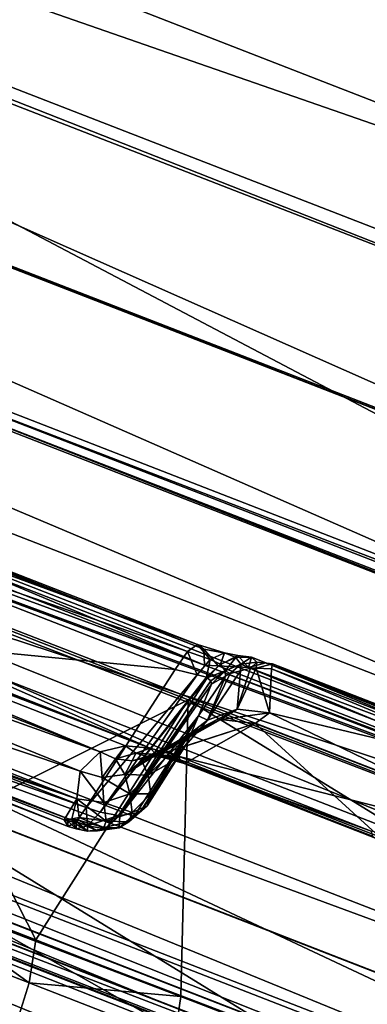
# Model space of a CAD drawing. Units: metres. Extents: x -0.172 to 0.143, y -0.156 to 0.056.
# Drawn here: x 0.087 to 0.088, y -0.083 to -0.08 of the extents above; entities that cross this region are included whole.
import ezdxf

# ---------------------------------------------------------------- set-up
doc = ezdxf.new("R2010")
doc.units = ezdxf.units.M
doc.layers.add('Object_14', color=8, linetype='CONTINUOUS')
doc.layers.add('Object_15', color=8, linetype='CONTINUOUS')

msp = doc.modelspace()

# ---------------------------------------------------------------- linework, layer by layer
at = {"layer": 'Object_14'}
for points in [[(0.081371, -0.078025, 0.361773), (0.089761, -0.081291, 0.364008), (0.083069, -0.076057, 0.359726)], [(0.083069, -0.076057, 0.359726), (0.089761, -0.081291, 0.364008), (0.096235, -0.07738, 0.359337)], [(0.082697, -0.078636, 0.357264), (0.088991, -0.077408, 0.355263), (0.091035, -0.083034, 0.360638)], [(0.081214, -0.078317, 0.361935), (0.089761, -0.081291, 0.364008), (0.081371, -0.078025, 0.361773)], [(0.081196, -0.078352, 0.361954), (0.089588, -0.081619, 0.364181), (0.081214, -0.078317, 0.361935)], [(0.089588, -0.081619, 0.364181), (0.089604, -0.081578, 0.364178), (0.081214, -0.078317, 0.361935)], [(0.081214, -0.078317, 0.361935), (0.089604, -0.081578, 0.364178), (0.089761, -0.081291, 0.364008)], [(0.081039, -0.07874, 0.361974), (0.089429, -0.082005, 0.364211), (0.081196, -0.078352, 0.361954)], [(0.081196, -0.078352, 0.361954), (0.089429, -0.082005, 0.364211), (0.089588, -0.081619, 0.364181)], [(0.082697, -0.078636, 0.357264), (0.091035, -0.083034, 0.360638), (0.081929, -0.07949, 0.358211)], [(0.08093, -0.079125, 0.361823), (0.089323, -0.082388, 0.364052), (0.081038, -0.078745, 0.361974)], [(0.081038, -0.078745, 0.361974), (0.089428, -0.082009, 0.364209), (0.081039, -0.07874, 0.361974)], [(0.081038, -0.078745, 0.361974), (0.089323, -0.082388, 0.364052), (0.089428, -0.082009, 0.364209)], [(0.081039, -0.07874, 0.361974), (0.089428, -0.082009, 0.364209), (0.089429, -0.082005, 0.364211)], [(0.080927, -0.079149, 0.361799), (0.089314, -0.082418, 0.364039), (0.08093, -0.079125, 0.361823)], [(0.08093, -0.079125, 0.361823), (0.089314, -0.082418, 0.364039), (0.089323, -0.082388, 0.364052)], [(0.080892, -0.07942, 0.361535), (0.089282, -0.082685, 0.363771), (0.080927, -0.079149, 0.361799)], [(0.080927, -0.079149, 0.361799), (0.089282, -0.082685, 0.363771), (0.089314, -0.082418, 0.364039)], [(0.080892, -0.07942, 0.361535), (0.080768, -0.080847, 0.35939), (0.089273, -0.084157, 0.361656)], [(0.080892, -0.07942, 0.361535), (0.089273, -0.084157, 0.361656), (0.089282, -0.082685, 0.363771)], [(0.091035, -0.083034, 0.360638), (0.081907, -0.079527, 0.358241), (0.081929, -0.07949, 0.358211)], [(0.081907, -0.079527, 0.358241), (0.089358, -0.084122, 0.361388), (0.080853, -0.080812, 0.359122)], [(0.091013, -0.08307, 0.360668), (0.089358, -0.084122, 0.361388), (0.081907, -0.079527, 0.358241)], [(0.091013, -0.08307, 0.360668), (0.081907, -0.079527, 0.358241), (0.091035, -0.083034, 0.360638)], [(0.080853, -0.080812, 0.359122), (0.089358, -0.084122, 0.361388), (0.080823, -0.080857, 0.359167)], [(0.080773, -0.080878, 0.359327), (0.089278, -0.084188, 0.361593), (0.080768, -0.080847, 0.35939)], [(0.080768, -0.080847, 0.35939), (0.089278, -0.084188, 0.361593), (0.089273, -0.084157, 0.361656)], [(0.080821, -0.080859, 0.359174), (0.089326, -0.084169, 0.361439), (0.080793, -0.080885, 0.359243)], [(0.080823, -0.080857, 0.359167), (0.089328, -0.084167, 0.361434), (0.080821, -0.080859, 0.359174)], [(0.080821, -0.080859, 0.359174), (0.089328, -0.084167, 0.361434), (0.089326, -0.084169, 0.361439)], [(0.080823, -0.080857, 0.359167), (0.089358, -0.084122, 0.361388), (0.089328, -0.084167, 0.361434)], [(0.080775, -0.080879, 0.359319), (0.08928, -0.084188, 0.361585), (0.080773, -0.080878, 0.359327)], [(0.080773, -0.080878, 0.359327), (0.08928, -0.084188, 0.361585), (0.089278, -0.084188, 0.361593)], [(0.080793, -0.080885, 0.359243), (0.089297, -0.084194, 0.361509), (0.080775, -0.080879, 0.359319)], [(0.080775, -0.080879, 0.359319), (0.089297, -0.084194, 0.361509), (0.08928, -0.084188, 0.361585)], [(0.080793, -0.080885, 0.359243), (0.089326, -0.084169, 0.361439), (0.089297, -0.084194, 0.361509)]]:
    msp.add_3dface(points, dxfattribs=at)
at = {"layer": 'Object_15'}
for points in [[(0.081218, -0.080197, 0.3587), (0.089965, -0.083077, 0.360672), (0.081455, -0.079765, 0.358405)], [(0.089965, -0.083077, 0.360672), (0.087692, -0.082502, 0.359485), (0.081455, -0.079765, 0.358405)], [(0.081455, -0.079765, 0.358405), (0.087692, -0.082502, 0.359485), (0.087612, -0.082479, 0.359449)], [(0.081455, -0.079765, 0.358405), (0.087612, -0.082479, 0.359449), (0.085598, -0.081687, 0.358927)], [(0.081149, -0.08034, 0.35875), (0.089721, -0.083506, 0.360966), (0.081218, -0.080197, 0.3587)], [(0.089721, -0.083506, 0.360966), (0.089965, -0.083077, 0.360672), (0.081218, -0.080197, 0.3587)], [(0.081094, -0.080496, 0.358723), (0.089599, -0.083806, 0.360989), (0.081148, -0.08034, 0.35875)], [(0.081148, -0.08034, 0.35875), (0.089599, -0.083806, 0.360989), (0.089652, -0.08365, 0.361016)], [(0.081148, -0.08034, 0.35875), (0.089652, -0.08365, 0.361016), (0.081149, -0.08034, 0.35875)], [(0.089652, -0.08365, 0.361016), (0.089653, -0.083649, 0.361016), (0.081149, -0.08034, 0.35875)], [(0.081149, -0.08034, 0.35875), (0.089653, -0.083649, 0.361016), (0.089721, -0.083506, 0.360966)], [(0.082935, -0.08048, 0.356704), (0.091126, -0.083664, 0.358883), (0.082928, -0.080512, 0.356683)], [(0.082935, -0.08048, 0.356704), (0.086339, -0.081697, 0.357671), (0.087762, -0.08225, 0.35805)], [(0.088962, -0.082718, 0.35837), (0.091126, -0.083664, 0.358883), (0.082935, -0.08048, 0.356704)], [(0.088962, -0.082718, 0.35837), (0.082935, -0.08048, 0.356704), (0.08893, -0.082701, 0.358365)], [(0.08893, -0.082701, 0.358365), (0.082935, -0.08048, 0.356704), (0.087762, -0.08225, 0.35805)], [(0.081041, -0.080651, 0.358697), (0.089546, -0.08396, 0.360962), (0.081094, -0.080496, 0.358723)], [(0.081094, -0.080496, 0.358723), (0.089546, -0.08396, 0.360962), (0.089599, -0.083806, 0.360989)], [(0.082928, -0.080512, 0.356683), (0.091084, -0.083797, 0.358851), (0.082893, -0.080609, 0.356669)], [(0.082928, -0.080512, 0.356683), (0.091126, -0.083664, 0.358883), (0.091084, -0.083797, 0.358851)], [(0.082669, -0.081124, 0.356681), (0.082893, -0.080609, 0.356669), (0.090302, -0.084095, 0.358715)], [(0.090302, -0.084095, 0.358715), (0.082893, -0.080609, 0.356669), (0.091084, -0.083797, 0.358851)], [(0.081041, -0.080653, 0.358696), (0.089545, -0.083962, 0.360963), (0.081041, -0.080651, 0.358697)], [(0.081041, -0.080651, 0.358697), (0.089545, -0.083962, 0.360963), (0.089546, -0.08396, 0.360962)], [(0.080972, -0.080795, 0.358746), (0.089476, -0.084104, 0.361012), (0.081041, -0.080653, 0.358696)], [(0.081041, -0.080653, 0.358696), (0.089476, -0.084104, 0.361012), (0.089545, -0.083962, 0.360963)], [(0.08078, -0.081113, 0.358964), (0.089476, -0.084104, 0.361012), (0.080972, -0.080795, 0.358746)], [(0.081142, -0.083029, 0.354995), (0.089297, -0.084427, 0.361233), (0.08078, -0.081113, 0.358964)], [(0.089297, -0.084427, 0.361233), (0.089476, -0.084104, 0.361012), (0.08078, -0.081113, 0.358964)], [(0.090283, -0.084149, 0.358705), (0.08265, -0.081178, 0.356671), (0.082669, -0.081124, 0.356681)], [(0.090283, -0.084149, 0.358705), (0.082669, -0.081124, 0.356681), (0.090302, -0.084095, 0.358715)], [(0.090283, -0.084149, 0.358705), (0.082638, -0.081231, 0.356639), (0.082649, -0.081181, 0.356671)], [(0.082649, -0.081181, 0.356671), (0.08265, -0.081178, 0.356671), (0.090283, -0.084149, 0.358705)], [(0.090283, -0.084149, 0.358705), (0.082638, -0.081233, 0.356635), (0.082638, -0.081231, 0.356639)], [(0.090282, -0.084152, 0.358705), (0.082638, -0.081233, 0.356635), (0.090283, -0.084149, 0.358705)], [(0.090271, -0.084204, 0.358669), (0.082638, -0.081267, 0.356589), (0.082638, -0.081233, 0.356635)], [(0.090271, -0.084204, 0.358669), (0.082638, -0.081233, 0.356635), (0.090271, -0.084202, 0.358672)], [(0.090271, -0.084202, 0.358672), (0.082638, -0.081233, 0.356635), (0.090282, -0.084152, 0.358705)], [(0.082638, -0.081267, 0.356589), (0.090295, -0.084283, 0.358527), (0.081878, -0.081774, 0.354104)], [(0.09027, -0.084237, 0.358623), (0.082638, -0.081267, 0.356589), (0.090271, -0.084204, 0.358669)], [(0.082638, -0.081267, 0.356589), (0.09027, -0.084237, 0.358623), (0.090295, -0.084283, 0.358527)], [(0.087743, -0.082193, 0.358203), (0.086321, -0.081639, 0.357824), (0.086293, -0.081659, 0.357901)], [(0.08776, -0.082206, 0.358122), (0.086337, -0.081653, 0.357743), (0.086321, -0.081639, 0.357824)], [(0.08776, -0.082206, 0.358122), (0.086321, -0.081639, 0.357824), (0.087743, -0.082193, 0.358203)], [(0.087762, -0.08225, 0.35805), (0.086339, -0.081697, 0.357671), (0.086337, -0.081653, 0.357743)], [(0.087762, -0.08225, 0.35805), (0.086337, -0.081653, 0.357743), (0.08776, -0.082206, 0.358122)], [(0.087715, -0.082213, 0.35828), (0.086293, -0.081659, 0.357901), (0.086258, -0.081708, 0.357959)], [(0.087743, -0.082193, 0.358203), (0.086293, -0.081659, 0.357901), (0.087715, -0.082213, 0.35828)], [(0.085598, -0.081687, 0.358927), (0.087612, -0.082479, 0.359449), (0.085659, -0.081715, 0.358935)], [(0.086047, -0.082103, 0.358252), (0.087681, -0.082262, 0.358338), (0.086258, -0.081708, 0.357959)], [(0.087715, -0.082213, 0.35828), (0.086258, -0.081708, 0.357959), (0.087681, -0.082262, 0.358338)], [(0.085659, -0.081715, 0.358935), (0.087612, -0.082479, 0.359449), (0.085735, -0.081763, 0.35892)], [(0.087474, -0.082489, 0.359287), (0.085813, -0.08183, 0.358869), (0.085735, -0.081763, 0.35892)], [(0.085735, -0.081763, 0.35892), (0.087612, -0.082479, 0.359449), (0.087544, -0.082473, 0.35939)], [(0.085735, -0.081763, 0.35892), (0.087544, -0.082473, 0.35939), (0.087474, -0.082489, 0.359287)], [(0.081878, -0.081774, 0.354104), (0.090295, -0.084283, 0.358527), (0.090821, -0.085264, 0.356488)], [(0.081878, -0.081774, 0.354104), (0.090821, -0.085264, 0.356488), (0.081899, -0.081824, 0.353966)], [(0.081899, -0.081824, 0.353966), (0.090821, -0.085264, 0.356488), (0.090909, -0.08543, 0.356144)], [(0.081899, -0.081824, 0.353966), (0.090909, -0.08543, 0.356144), (0.082222, -0.082598, 0.351798)], [(0.087474, -0.082489, 0.359287), (0.085883, -0.081918, 0.358768), (0.085813, -0.08183, 0.358869)], [(0.087419, -0.082543, 0.359123), (0.085932, -0.082044, 0.358565), (0.085883, -0.081918, 0.358768)], [(0.087419, -0.082543, 0.359123), (0.085883, -0.081918, 0.358768), (0.087474, -0.082489, 0.359287)], [(0.086116, -0.083149, 0.338454), (0.087717, -0.082346, 0.337904), (0.086772, -0.081978, 0.337652)], [(0.086897, -0.082853, 0.336574), (0.086772, -0.081978, 0.337652), (0.087297, -0.083008, 0.336681)], [(0.087297, -0.083008, 0.336681), (0.086772, -0.081978, 0.337652), (0.087717, -0.082346, 0.337904)], [(0.08741, -0.082619, 0.358959), (0.085938, -0.082096, 0.358465), (0.085932, -0.082044, 0.358565)], [(0.08741, -0.082619, 0.358959), (0.085932, -0.082044, 0.358565), (0.087419, -0.082543, 0.359123)], [(0.085962, -0.082116, 0.358448), (0.085938, -0.082096, 0.358465), (0.08741, -0.082619, 0.358959)], [(0.08741, -0.082619, 0.358959), (0.085986, -0.082137, 0.358432), (0.085962, -0.082116, 0.358448)], [(0.086019, -0.082142, 0.358301), (0.087436, -0.082643, 0.358622), (0.086047, -0.082103, 0.358252)], [(0.087436, -0.082643, 0.358622), (0.087681, -0.082262, 0.358338), (0.086047, -0.082103, 0.358252)], [(0.085986, -0.082137, 0.358432), (0.087375, -0.082677, 0.358802), (0.087386, -0.082695, 0.358736)], [(0.085986, -0.082137, 0.358432), (0.087386, -0.082695, 0.358736), (0.085997, -0.082154, 0.358366)], [(0.08741, -0.082619, 0.358959), (0.087375, -0.082677, 0.358802), (0.085986, -0.082137, 0.358432)], [(0.085997, -0.082154, 0.358366), (0.087408, -0.082683, 0.358671), (0.086019, -0.082142, 0.358301)], [(0.086019, -0.082142, 0.358301), (0.087408, -0.082683, 0.358671), (0.087436, -0.082643, 0.358622)], [(0.085997, -0.082154, 0.358366), (0.087386, -0.082695, 0.358736), (0.087408, -0.082683, 0.358671)], [(0.087715, -0.082213, 0.35828), (0.087778, -0.082235, 0.358315), (0.087743, -0.082193, 0.358203)], [(0.087743, -0.082193, 0.358203), (0.087778, -0.082235, 0.358315), (0.087817, -0.082216, 0.358257)], [(0.087743, -0.082193, 0.358203), (0.087817, -0.082216, 0.358257), (0.08776, -0.082206, 0.358122)], [(0.087681, -0.082262, 0.358338), (0.087742, -0.082277, 0.358362), (0.087715, -0.082213, 0.35828)], [(0.087715, -0.082213, 0.35828), (0.087742, -0.082277, 0.358362), (0.087778, -0.082235, 0.358315)], [(0.0878, -0.082252, 0.358077), (0.087762, -0.08225, 0.35805), (0.08776, -0.082206, 0.358122)], [(0.08776, -0.082206, 0.358122), (0.087817, -0.082216, 0.358257), (0.087854, -0.082224, 0.358194)], [(0.08776, -0.082206, 0.358122), (0.087854, -0.082224, 0.358194), (0.0878, -0.082252, 0.358077)], [(0.087778, -0.082235, 0.358315), (0.087806, -0.082248, 0.358353), (0.087817, -0.082216, 0.358257)], [(0.0878, -0.082252, 0.358077), (0.087854, -0.082224, 0.358194), (0.087883, -0.082257, 0.358136)], [(0.087817, -0.082216, 0.358257), (0.087806, -0.082248, 0.358353), (0.087848, -0.082229, 0.358314)], [(0.087817, -0.082216, 0.358257), (0.087848, -0.082229, 0.358314), (0.087854, -0.082224, 0.358194)], [(0.087854, -0.082224, 0.358194), (0.087848, -0.082229, 0.358314), (0.087891, -0.082228, 0.358271)], [(0.087848, -0.082229, 0.358314), (0.087862, -0.082248, 0.358379), (0.087891, -0.082228, 0.358271)], [(0.087854, -0.082224, 0.358194), (0.087891, -0.082228, 0.358271), (0.087883, -0.082257, 0.358136)], [(0.087891, -0.082228, 0.358271), (0.087862, -0.082248, 0.358379), (0.087906, -0.082242, 0.358358)], [(0.087883, -0.082257, 0.358136), (0.087891, -0.082228, 0.358271), (0.087931, -0.082244, 0.358228)], [(0.087933, -0.082245, 0.358241), (0.087931, -0.082244, 0.358228), (0.087891, -0.082228, 0.358271)], [(0.087891, -0.082228, 0.358271), (0.087906, -0.082242, 0.358358), (0.087933, -0.082245, 0.358241)], [(0.087742, -0.082277, 0.358362), (0.087767, -0.082283, 0.358383), (0.087778, -0.082235, 0.358315)], [(0.08893, -0.082701, 0.358365), (0.087762, -0.08225, 0.35805), (0.08891, -0.082685, 0.358373)], [(0.0878, -0.082252, 0.358077), (0.08891, -0.082685, 0.358373), (0.087762, -0.08225, 0.35805)], [(0.087778, -0.082235, 0.358315), (0.087767, -0.082283, 0.358383), (0.087806, -0.082248, 0.358353)], [(0.087767, -0.082283, 0.358383), (0.087769, -0.082285, 0.358387), (0.087806, -0.082248, 0.358353)], [(0.087806, -0.082248, 0.358353), (0.087769, -0.082285, 0.358387), (0.087819, -0.082266, 0.358397)], [(0.087883, -0.082257, 0.358136), (0.08891, -0.082685, 0.358373), (0.0878, -0.082252, 0.358077)], [(0.087806, -0.082248, 0.358353), (0.087819, -0.082266, 0.358397), (0.087848, -0.082229, 0.358314)], [(0.087848, -0.082229, 0.358314), (0.087819, -0.082266, 0.358397), (0.087862, -0.082248, 0.358379)], [(0.087819, -0.082266, 0.358397), (0.087833, -0.082273, 0.358421), (0.087862, -0.082248, 0.358379)], [(0.087862, -0.082248, 0.358379), (0.087833, -0.082273, 0.358421), (0.087861, -0.082266, 0.358415)], [(0.087862, -0.082248, 0.358379), (0.087861, -0.082266, 0.358415), (0.087889, -0.082259, 0.35841)], [(0.087889, -0.082259, 0.35841), (0.087906, -0.082242, 0.358358), (0.087862, -0.082248, 0.358379)], [(0.087931, -0.082244, 0.358228), (0.088822, -0.08261, 0.35841), (0.087883, -0.082257, 0.358136)], [(0.087904, -0.082259, 0.358406), (0.087906, -0.082242, 0.358358), (0.087889, -0.082259, 0.35841)], [(0.087904, -0.082259, 0.358406), (0.087949, -0.082247, 0.358333), (0.087906, -0.082242, 0.358358)], [(0.087947, -0.08226, 0.358392), (0.087949, -0.082247, 0.358333), (0.087904, -0.082259, 0.358406)], [(0.087933, -0.082245, 0.358241), (0.087906, -0.082242, 0.358358), (0.087949, -0.082247, 0.358333)], [(0.087933, -0.082245, 0.358241), (0.088775, -0.082575, 0.358467), (0.087931, -0.082244, 0.358228)], [(0.087931, -0.082244, 0.358228), (0.088775, -0.082575, 0.358467), (0.088822, -0.08261, 0.35841)], [(0.087949, -0.082247, 0.358333), (0.088752, -0.082558, 0.358495), (0.087933, -0.082245, 0.358241)], [(0.087933, -0.082245, 0.358241), (0.088752, -0.082558, 0.358495), (0.088775, -0.082575, 0.358467)], [(0.087947, -0.08226, 0.358392), (0.088689, -0.082549, 0.35859), (0.087949, -0.082247, 0.358333)], [(0.087949, -0.082247, 0.358333), (0.088689, -0.082549, 0.35859), (0.088752, -0.082558, 0.358495)], [(0.087681, -0.082262, 0.358338), (0.087436, -0.082643, 0.358622), (0.087742, -0.082277, 0.358362)], [(0.087742, -0.082277, 0.358362), (0.087436, -0.082643, 0.358622), (0.087474, -0.082656, 0.358636)], [(0.087474, -0.082656, 0.358636), (0.087767, -0.082283, 0.358383), (0.087742, -0.082277, 0.358362)], [(0.087781, -0.082303, 0.358423), (0.087745, -0.08239, 0.358562), (0.08782, -0.082281, 0.358421)], [(0.08782, -0.082281, 0.358421), (0.087745, -0.08239, 0.358562), (0.08777, -0.082402, 0.358715)], [(0.087769, -0.082285, 0.358387), (0.087779, -0.082294, 0.358408), (0.087819, -0.082266, 0.358397)], [(0.087852, -0.082372, 0.358743), (0.087861, -0.082266, 0.358415), (0.08777, -0.082402, 0.358715)], [(0.087833, -0.082273, 0.358421), (0.08777, -0.082402, 0.358715), (0.087861, -0.082266, 0.358415)], [(0.08782, -0.082281, 0.358421), (0.08777, -0.082402, 0.358715), (0.087833, -0.082273, 0.358421)], [(0.087819, -0.082266, 0.358397), (0.087779, -0.082294, 0.358408), (0.087781, -0.082303, 0.358423)], [(0.087781, -0.082303, 0.358423), (0.08782, -0.082281, 0.358421), (0.087819, -0.082266, 0.358397)], [(0.087819, -0.082266, 0.358397), (0.08782, -0.082281, 0.358421), (0.087833, -0.082273, 0.358421)], [(0.087852, -0.082372, 0.358743), (0.087941, -0.082382, 0.358763), (0.087904, -0.082259, 0.358406)], [(0.087852, -0.082372, 0.358743), (0.087904, -0.082259, 0.358406), (0.087889, -0.082259, 0.35841)], [(0.087889, -0.082259, 0.35841), (0.087861, -0.082266, 0.358415), (0.087852, -0.082372, 0.358743)], [(0.087883, -0.082257, 0.358136), (0.088822, -0.08261, 0.35841), (0.08891, -0.082685, 0.358373)], [(0.087941, -0.082382, 0.358763), (0.087947, -0.08226, 0.358392), (0.087904, -0.082259, 0.358406)], [(0.088635, -0.082548, 0.358637), (0.087947, -0.08226, 0.358392), (0.087941, -0.082382, 0.358763)], [(0.088689, -0.082549, 0.35859), (0.087947, -0.08226, 0.358392), (0.088635, -0.082548, 0.358637)], [(0.087474, -0.082656, 0.358636), (0.087769, -0.082285, 0.358387), (0.087767, -0.082283, 0.358383)], [(0.087525, -0.082665, 0.35867), (0.087769, -0.082285, 0.358387), (0.087474, -0.082656, 0.358636)], [(0.087525, -0.082665, 0.35867), (0.087779, -0.082294, 0.358408), (0.087769, -0.082285, 0.358387)], [(0.087529, -0.082665, 0.358673), (0.087779, -0.082294, 0.358408), (0.087525, -0.082665, 0.35867)], [(0.087529, -0.082665, 0.358673), (0.087781, -0.082303, 0.358423), (0.087779, -0.082294, 0.358408)], [(0.087745, -0.08239, 0.358562), (0.087781, -0.082303, 0.358423), (0.087529, -0.082665, 0.358673)], [(0.086116, -0.083149, 0.338454), (0.094121, -0.084838, 0.339611), (0.087717, -0.082346, 0.337904)], [(0.087297, -0.083008, 0.336681), (0.087717, -0.082346, 0.337904), (0.087697, -0.083164, 0.336787)], [(0.087697, -0.083164, 0.336787), (0.087717, -0.082346, 0.337904), (0.091362, -0.08459, 0.337764)], [(0.091362, -0.08459, 0.337764), (0.087717, -0.082346, 0.337904), (0.094121, -0.084838, 0.339611)], [(0.087574, -0.082659, 0.358723), (0.087745, -0.08239, 0.358562), (0.087529, -0.082665, 0.358673)], [(0.087588, -0.08265, 0.358749), (0.087745, -0.08239, 0.358562), (0.087574, -0.082659, 0.358723)], [(0.087588, -0.08265, 0.358749), (0.087713, -0.082466, 0.358684), (0.087745, -0.08239, 0.358562)], [(0.087745, -0.08239, 0.358562), (0.087713, -0.082466, 0.358684), (0.08777, -0.082402, 0.358715)], [(0.087722, -0.082439, 0.358811), (0.087807, -0.0824, 0.358852), (0.087852, -0.082372, 0.358743)], [(0.087852, -0.082372, 0.358743), (0.08777, -0.082402, 0.358715), (0.087722, -0.082439, 0.358811)], [(0.087807, -0.0824, 0.358852), (0.087941, -0.082382, 0.358763), (0.087852, -0.082372, 0.358743)], [(0.087807, -0.0824, 0.358852), (0.087902, -0.082411, 0.358886), (0.087941, -0.082382, 0.358763)], [(0.088406, -0.082607, 0.35902), (0.087941, -0.082382, 0.358763), (0.087902, -0.082411, 0.358886)], [(0.088635, -0.082548, 0.358637), (0.087941, -0.082382, 0.358763), (0.088406, -0.082607, 0.35902)], [(0.087722, -0.082439, 0.358811), (0.087598, -0.082513, 0.35914), (0.087807, -0.0824, 0.358852)], [(0.087807, -0.0824, 0.358852), (0.087598, -0.082513, 0.35914), (0.087606, -0.082501, 0.359222)], [(0.087807, -0.0824, 0.358852), (0.087606, -0.082501, 0.359222), (0.087634, -0.082498, 0.359303)], [(0.087634, -0.082498, 0.359303), (0.087902, -0.082411, 0.358886), (0.087807, -0.0824, 0.358852)], [(0.087636, -0.082498, 0.359307), (0.087902, -0.082411, 0.358886), (0.087634, -0.082498, 0.359303)], [(0.087636, -0.082498, 0.359307), (0.087714, -0.082518, 0.359377), (0.087902, -0.082411, 0.358886)], [(0.08777, -0.082402, 0.358715), (0.087713, -0.082466, 0.358684), (0.08767, -0.082518, 0.358774)], [(0.087722, -0.082439, 0.358811), (0.08777, -0.082402, 0.358715), (0.08767, -0.082518, 0.358774)], [(0.088244, -0.082724, 0.359518), (0.087902, -0.082411, 0.358886), (0.087714, -0.082518, 0.359377)], [(0.088406, -0.082607, 0.35902), (0.087902, -0.082411, 0.358886), (0.088244, -0.082724, 0.359518)], [(0.087607, -0.082554, 0.358938), (0.087592, -0.082521, 0.359083), (0.087722, -0.082439, 0.358811)], [(0.087722, -0.082439, 0.358811), (0.087592, -0.082521, 0.359083), (0.087598, -0.082513, 0.35914)], [(0.087722, -0.082439, 0.358811), (0.08767, -0.082518, 0.358774), (0.087607, -0.082554, 0.358938)], [(0.087604, -0.082638, 0.35878), (0.087713, -0.082466, 0.358684), (0.087588, -0.08265, 0.358749)], [(0.087604, -0.082638, 0.35878), (0.08767, -0.082518, 0.358774), (0.087713, -0.082466, 0.358684)], [(0.08748, -0.08256, 0.359119), (0.087419, -0.082543, 0.359123), (0.087474, -0.082489, 0.359287)], [(0.087517, -0.082509, 0.35927), (0.087474, -0.082489, 0.359287), (0.087544, -0.082473, 0.35939)], [(0.08748, -0.08256, 0.359119), (0.087474, -0.082489, 0.359287), (0.087517, -0.082509, 0.35927)], [(0.087517, -0.082509, 0.35927), (0.087544, -0.082473, 0.35939), (0.087573, -0.082493, 0.359365)], [(0.087563, -0.082514, 0.359247), (0.087517, -0.082509, 0.35927), (0.087573, -0.082493, 0.359365)], [(0.087573, -0.082493, 0.359365), (0.087544, -0.082473, 0.35939), (0.087612, -0.082479, 0.359449)], [(0.087563, -0.082514, 0.359247), (0.087573, -0.082493, 0.359365), (0.087604, -0.082502, 0.359336)], [(0.087606, -0.082501, 0.359222), (0.087563, -0.082514, 0.359247), (0.087634, -0.082498, 0.359303)], [(0.087634, -0.082498, 0.359303), (0.087563, -0.082514, 0.359247), (0.087604, -0.082502, 0.359336)], [(0.087573, -0.082493, 0.359365), (0.087612, -0.082479, 0.359449), (0.087629, -0.082497, 0.359418)], [(0.087604, -0.082502, 0.359336), (0.087573, -0.082493, 0.359365), (0.087629, -0.082497, 0.359418)], [(0.087604, -0.082502, 0.359336), (0.087629, -0.082497, 0.359418), (0.087648, -0.082505, 0.359386)], [(0.087634, -0.082498, 0.359303), (0.087604, -0.082502, 0.359336), (0.087636, -0.082498, 0.359307)], [(0.087636, -0.082498, 0.359307), (0.087604, -0.082502, 0.359336), (0.087648, -0.082505, 0.359386)], [(0.087612, -0.082479, 0.359449), (0.087692, -0.082502, 0.359485), (0.087629, -0.082497, 0.359418)], [(0.087629, -0.082497, 0.359418), (0.087692, -0.082502, 0.359485), (0.087695, -0.082516, 0.35945)], [(0.087629, -0.082497, 0.359418), (0.087695, -0.082516, 0.35945), (0.087699, -0.082519, 0.359432)], [(0.087648, -0.082505, 0.359386), (0.087629, -0.082497, 0.359418), (0.087699, -0.082519, 0.359432)], [(0.08767, -0.082504, 0.359353), (0.087714, -0.082518, 0.359377), (0.087636, -0.082498, 0.359307)], [(0.087636, -0.082498, 0.359307), (0.087648, -0.082505, 0.359386), (0.08767, -0.082504, 0.359353)], [(0.087542, -0.082552, 0.359105), (0.08748, -0.08256, 0.359119), (0.087517, -0.082509, 0.35927)], [(0.087542, -0.082552, 0.359105), (0.087517, -0.082509, 0.35927), (0.087563, -0.082514, 0.359247)], [(0.087598, -0.082513, 0.35914), (0.087542, -0.082552, 0.359105), (0.087606, -0.082501, 0.359222)], [(0.087606, -0.082501, 0.359222), (0.087542, -0.082552, 0.359105), (0.087563, -0.082514, 0.359247)], [(0.087598, -0.082513, 0.35914), (0.087592, -0.082521, 0.359083), (0.087542, -0.082552, 0.359105)], [(0.087542, -0.082552, 0.359105), (0.087592, -0.082521, 0.359083), (0.087607, -0.082554, 0.358938)], [(0.087614, -0.082605, 0.358839), (0.08767, -0.082518, 0.358774), (0.087604, -0.082638, 0.35878)], [(0.087614, -0.082605, 0.358839), (0.087607, -0.082554, 0.358938), (0.08767, -0.082518, 0.358774)], [(0.08767, -0.082504, 0.359353), (0.087648, -0.082505, 0.359386), (0.087703, -0.082521, 0.359413)], [(0.087648, -0.082505, 0.359386), (0.087699, -0.082519, 0.359432), (0.087703, -0.082521, 0.359413)], [(0.08767, -0.082504, 0.359353), (0.087703, -0.082521, 0.359413), (0.087714, -0.082518, 0.359377)], [(0.088221, -0.082708, 0.359626), (0.087695, -0.082516, 0.35945), (0.087692, -0.082502, 0.359485)], [(0.089965, -0.083077, 0.360672), (0.088221, -0.082708, 0.359626), (0.087692, -0.082502, 0.359485)], [(0.088225, -0.082722, 0.359591), (0.087699, -0.082519, 0.359432), (0.087695, -0.082516, 0.35945)], [(0.088225, -0.082722, 0.359591), (0.087695, -0.082516, 0.35945), (0.088221, -0.082708, 0.359626)], [(0.088229, -0.082725, 0.359573), (0.087703, -0.082521, 0.359413), (0.087699, -0.082519, 0.359432)], [(0.088229, -0.082725, 0.359573), (0.087699, -0.082519, 0.359432), (0.088225, -0.082722, 0.359591)], [(0.088233, -0.082728, 0.359555), (0.087714, -0.082518, 0.359377), (0.087703, -0.082521, 0.359413)], [(0.088233, -0.082728, 0.359555), (0.087703, -0.082521, 0.359413), (0.088229, -0.082725, 0.359573)], [(0.088244, -0.082724, 0.359518), (0.087714, -0.082518, 0.359377), (0.088233, -0.082728, 0.359555)], [(0.087485, -0.082629, 0.358969), (0.08741, -0.082619, 0.358959), (0.087419, -0.082543, 0.359123)], [(0.087485, -0.082629, 0.358969), (0.087419, -0.082543, 0.359123), (0.08748, -0.08256, 0.359119)], [(0.087556, -0.082605, 0.358961), (0.08748, -0.08256, 0.359119), (0.087542, -0.082552, 0.359105)], [(0.087542, -0.082552, 0.359105), (0.087607, -0.082554, 0.358938), (0.087556, -0.082605, 0.358961)], [(0.087614, -0.082605, 0.358839), (0.087556, -0.082605, 0.358961), (0.087607, -0.082554, 0.358938)], [(0.087556, -0.082605, 0.358961), (0.087485, -0.082629, 0.358969), (0.08748, -0.08256, 0.359119)], [(0.082222, -0.082598, 0.351798), (0.090909, -0.08543, 0.356144), (0.091002, -0.085603, 0.355785)], [(0.082222, -0.082598, 0.351798), (0.091002, -0.085603, 0.355785), (0.0823, -0.082685, 0.351423)], [(0.087563, -0.082657, 0.358862), (0.087485, -0.082629, 0.358969), (0.087556, -0.082605, 0.358961)], [(0.087563, -0.082657, 0.358862), (0.087556, -0.082605, 0.358961), (0.087614, -0.082605, 0.358839)], [(0.087614, -0.082605, 0.358839), (0.087604, -0.082638, 0.35878), (0.087563, -0.082657, 0.358862)], [(0.087396, -0.082674, 0.358831), (0.087375, -0.082677, 0.358802), (0.08741, -0.082619, 0.358959)], [(0.08741, -0.082619, 0.358959), (0.087417, -0.082671, 0.358859), (0.087396, -0.082674, 0.358831)], [(0.087417, -0.082671, 0.358859), (0.08741, -0.082619, 0.358959), (0.087491, -0.082681, 0.358869)], [(0.087491, -0.082681, 0.358869), (0.08741, -0.082619, 0.358959), (0.087485, -0.082629, 0.358969)], [(0.087491, -0.082681, 0.358869), (0.087485, -0.082629, 0.358969), (0.087563, -0.082657, 0.358862)], [(0.087436, -0.082643, 0.358622), (0.087408, -0.082683, 0.358671), (0.08744, -0.082694, 0.358684)], [(0.08744, -0.082694, 0.358684), (0.087474, -0.082656, 0.358636), (0.087436, -0.082643, 0.358622)], [(0.08744, -0.082694, 0.358684), (0.087525, -0.082665, 0.35867), (0.087474, -0.082656, 0.358636)], [(0.087563, -0.082657, 0.358862), (0.087553, -0.082683, 0.358809), (0.087491, -0.082681, 0.358869)], [(0.087588, -0.08265, 0.358749), (0.087574, -0.082659, 0.358723), (0.087527, -0.082699, 0.358758)], [(0.087553, -0.082683, 0.358809), (0.087588, -0.08265, 0.358749), (0.087527, -0.082699, 0.358758)], [(0.087527, -0.082699, 0.358758), (0.087574, -0.082659, 0.358723), (0.087529, -0.082665, 0.358673)], [(0.087604, -0.082638, 0.35878), (0.087588, -0.08265, 0.358749), (0.087553, -0.082683, 0.358809)], [(0.087563, -0.082657, 0.358862), (0.087604, -0.082638, 0.35878), (0.087553, -0.082683, 0.358809)], [(0.0823, -0.082685, 0.351423), (0.091002, -0.085603, 0.355785), (0.091774, -0.086392, 0.353743)], [(0.0823, -0.082685, 0.351423), (0.091774, -0.086392, 0.353743), (0.082835, -0.083287, 0.348827)], [(0.087396, -0.082674, 0.358831), (0.087384, -0.08268, 0.358805), (0.087375, -0.082677, 0.358802)], [(0.087386, -0.082695, 0.358736), (0.087375, -0.082677, 0.358802), (0.087384, -0.08268, 0.358805)], [(0.087398, -0.082683, 0.358815), (0.087384, -0.08268, 0.358805), (0.087396, -0.082674, 0.358831)], [(0.087386, -0.082695, 0.358736), (0.087384, -0.08268, 0.358805), (0.087408, -0.082702, 0.358744)], [(0.087408, -0.082702, 0.358744), (0.087384, -0.08268, 0.358805), (0.087398, -0.082683, 0.358815)], [(0.087408, -0.082683, 0.358671), (0.087386, -0.082695, 0.358736), (0.087408, -0.082702, 0.358744)], [(0.087417, -0.082671, 0.358859), (0.087415, -0.082678, 0.358843), (0.087396, -0.082674, 0.358831)], [(0.087396, -0.082674, 0.358831), (0.087415, -0.082678, 0.358843), (0.087409, -0.082682, 0.358828)], [(0.087396, -0.082674, 0.358831), (0.087409, -0.082682, 0.358828), (0.087398, -0.082683, 0.358815)], [(0.08744, -0.082708, 0.358766), (0.087398, -0.082683, 0.358815), (0.087409, -0.082682, 0.358828)], [(0.087408, -0.082702, 0.358744), (0.087398, -0.082683, 0.358815), (0.08744, -0.082708, 0.358766)], [(0.087408, -0.082683, 0.358671), (0.087408, -0.082702, 0.358744), (0.08744, -0.082694, 0.358684)], [(0.087415, -0.082678, 0.358843), (0.087467, -0.082707, 0.358796), (0.087409, -0.082682, 0.358828)], [(0.08744, -0.082708, 0.358766), (0.087409, -0.082682, 0.358828), (0.087467, -0.082707, 0.358796)], [(0.087417, -0.082671, 0.358859), (0.087485, -0.082698, 0.358832), (0.087415, -0.082678, 0.358843)], [(0.087485, -0.082698, 0.358832), (0.087467, -0.082707, 0.358796), (0.087415, -0.082678, 0.358843)], [(0.087491, -0.082681, 0.358869), (0.087485, -0.082698, 0.358832), (0.087417, -0.082671, 0.358859)], [(0.087488, -0.082702, 0.358715), (0.087525, -0.082665, 0.35867), (0.08744, -0.082694, 0.358684)], [(0.087491, -0.082681, 0.358869), (0.087553, -0.082683, 0.358809), (0.087485, -0.082698, 0.358832)], [(0.087553, -0.082683, 0.358809), (0.087527, -0.082699, 0.358758), (0.087485, -0.082698, 0.358832)], [(0.087527, -0.082699, 0.358758), (0.087529, -0.082665, 0.358673), (0.087488, -0.082702, 0.358715)], [(0.087488, -0.082702, 0.358715), (0.087529, -0.082665, 0.358673), (0.087525, -0.082665, 0.35867)], [(0.08744, -0.082694, 0.358684), (0.087408, -0.082702, 0.358744), (0.08744, -0.082708, 0.358766)], [(0.08744, -0.082694, 0.358684), (0.08744, -0.082708, 0.358766), (0.087488, -0.082702, 0.358715)], [(0.087488, -0.082702, 0.358715), (0.08744, -0.082708, 0.358766), (0.087467, -0.082707, 0.358796)], [(0.087485, -0.082698, 0.358832), (0.087527, -0.082699, 0.358758), (0.087467, -0.082707, 0.358796)], [(0.087488, -0.082702, 0.358715), (0.087467, -0.082707, 0.358796), (0.087527, -0.082699, 0.358758)], [(0.087279, -0.083127, 0.336575), (0.086879, -0.082971, 0.336468), (0.086897, -0.082853, 0.336574)], [(0.086897, -0.082853, 0.336574), (0.087297, -0.083008, 0.336681), (0.087279, -0.083127, 0.336575)], [(0.087279, -0.083127, 0.336575), (0.086879, -0.082972, 0.336468), (0.086879, -0.082971, 0.336468)], [(0.087233, -0.083274, 0.336531), (0.086879, -0.082972, 0.336468), (0.087279, -0.083127, 0.336575)], [(0.087297, -0.083008, 0.336681), (0.087697, -0.083164, 0.336787), (0.087279, -0.083127, 0.336575)], [(0.081254, -0.083216, 0.35436), (0.090232, -0.086721, 0.356746), (0.081142, -0.083029, 0.354995)], [(0.081142, -0.083029, 0.354995), (0.090232, -0.086721, 0.356746), (0.089297, -0.084427, 0.361233)], [(0.086116, -0.083149, 0.338454), (0.086064, -0.083227, 0.338534), (0.099295, -0.088376, 0.342059)], [(0.099295, -0.088376, 0.342059), (0.099347, -0.088298, 0.34198), (0.086116, -0.083149, 0.338454)], [(0.099347, -0.088298, 0.34198), (0.094121, -0.084838, 0.339611), (0.086116, -0.083149, 0.338454)], [(0.087279, -0.083127, 0.336575), (0.087679, -0.083283, 0.336681), (0.087233, -0.083274, 0.336531)], [(0.087279, -0.083127, 0.336575), (0.087697, -0.083164, 0.336787), (0.087679, -0.083283, 0.336681)], [(0.087697, -0.083164, 0.336787), (0.091362, -0.08459, 0.337764), (0.087679, -0.083283, 0.336681)]]:
    msp.add_3dface(points, dxfattribs=at)

doc.saveas('drawing.dxf')
